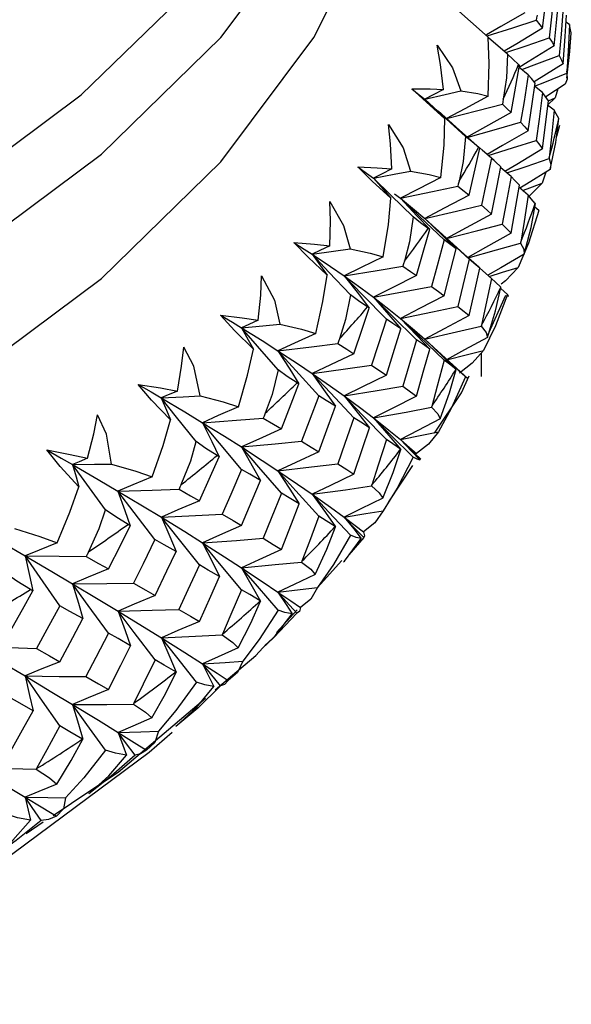
# Paper-space layout '_Isometric' of a CAD drawing. Units: millimetres. Extents: x -207 to 80, y -45 to 274.
# Drawn here: x -26 to -20, y 102 to 112 of the extents above; entities that cross this region are included whole.
import ezdxf

# ---------------------------------------------------------------- set-up
doc = ezdxf.new("R2010")
doc.units = ezdxf.units.MM

psp = doc.layouts.new('_Isometric')

# ---------------------------------------------------------------- linework, layer by layer
at = {"color": 7, "linetype": 'Continuous', "lineweight": 25}
for p, q in [((-20.164, 112.23), (-20.201, 112.256)), ((-20.827, 111.915), (-21.032, 112.089)), ((-20.158, 111.943), (-20.144, 112.142)), ((-20.191, 111.658), (-20.159, 111.943)), ((-20.605, 111.693), (-20.701, 111.772)), ((-20.451, 111.504), (-20.537, 111.572)), ((-20.208, 111.594), (-20.418, 111.457)), ((-20.288, 111.542), (-20.316, 111.445)), ((-20.316, 111.445), (-20.397, 111.368)), ((-20.389, 111.413), (-20.316, 111.445)), ((-20.326, 111.313), (-20.397, 111.368)), ((-21.34, 111.102), (-21.571, 111.308)), ((-20.27, 111.152), (-20.302, 111.031)), ((-20.999, 110.801), (-21.121, 110.908)), ((-20.971, 110.776), (-21.099, 110.888)), ((-20.788, 110.603), (-20.899, 110.698)), ((-20.415, 110.651), (-20.456, 110.534)), ((-20.605, 110.406), (-20.707, 110.49)), ((-20.456, 110.534), (-20.596, 110.395)), ((-22.036, 110.418), (-21.974, 110.371)), ((-20.49, 110.241), (-20.536, 110.277)), ((-21.713, 110.154), (-21.595, 110.048)), ((-21.29, 109.774), (-21.599, 110.052)), ((-20.999, 109.513), (-21.122, 109.622)), ((-21.043, 108.898), (-20.845, 109.333)), ((-20.826, 109.342), (-20.9, 109.404)), ((-21.713, 108.862), (-21.617, 108.773)), ((-21.247, 108.437), (-21.618, 108.775)), ((-21.106, 108.464), (-21.106, 108.716)), ((-22.099, 107.123), (-21.841, 107.509)), ((-22.367, 106.74), (-22.527, 106.553)), ((-22.864, 106.205), (-22.601, 106.495)), ((-23.301, 105.722), (-23.082, 105.964)), ((-23.958, 105.109), (-23.772, 105.266)), ((-24.691, 104.488), (-24.062, 105.021)), ((-25.695, 103.765), (-25.302, 104.026)), ((-25.984, 103.572), (-25.802, 103.694))]:
    psp.add_line(p, q, dxfattribs=at)
at = {"color": 7, "linetype": 'Continuous', "lineweight": 25, "flags": 128}
for points in [[(-47.226, 106.939), (-44.807, 106.627), (-42.339, 106.492), (-39.862, 106.537), (-37.413, 106.761), (-35.033, 107.16), (-32.758, 107.728), (-30.624, 108.457), (-28.665, 109.334), (-26.912, 110.346), (-25.393, 111.477), (-24.131, 112.708), (-23.147, 114.022), (-22.455, 115.396), (-22.067, 116.809), (-21.989, 118.24), (-22.223, 119.664), (-22.763, 121.061), (-23.603, 122.408), (-24.729, 123.683), (-25.652, 124.501)], [(-55.861, 109.168), (-53.977, 108.209), (-51.9, 107.394), (-49.662, 106.736), (-47.299, 106.245), (-44.848, 105.929), (-42.348, 105.792), (-39.837, 105.838), (-37.356, 106.065), (-34.945, 106.469), (-32.639, 107.045), (-30.478, 107.783), (-28.493, 108.672), (-26.717, 109.697), (-25.178, 110.843), (-23.899, 112.091), (-22.902, 113.421), (-22.201, 114.814), (-21.808, 116.246), (-21.719, 117.332)], [(-55.861, 107.84), (-53.977, 106.881), (-51.9, 106.066), (-49.662, 105.408), (-47.299, 104.916), (-44.848, 104.6), (-42.348, 104.464), (-39.837, 104.509), (-37.356, 104.736), (-34.945, 105.141), (-32.639, 105.716), (-30.478, 106.454), (-28.493, 107.343), (-26.717, 108.368), (-25.178, 109.514), (-23.899, 110.762), (-22.902, 112.093), (-22.201, 113.485), (-21.808, 114.917), (-21.719, 116.004)], [(-20.451, 112.191), (-20.416, 112.475), (-20.39, 112.699)], [(-20.326, 112.601), (-20.356, 112.315), (-20.381, 112.09)], [(-20.326, 112.002), (-20.299, 112.289), (-20.278, 112.515)], [(-21.033, 112.096), (-21.225, 112.264), (-21.382, 112.402)], [(-20.231, 112.417), (-20.253, 112.128), (-20.272, 111.901)], [(-20.643, 112.357), (-20.897, 112.211), (-21.052, 112.121)], [(-21.044, 112.112), (-20.771, 112.197), (-20.519, 112.278)], [(-20.511, 112.332), (-20.516, 112.302), (-20.519, 112.278)], [(-20.519, 112.278), (-20.48, 112.229), (-20.451, 112.191)], [(-20.231, 111.812), (-20.211, 112.102), (-20.196, 112.33)], [(-20.451, 112.191), (-20.729, 112.026), (-20.863, 111.946)], [(-20.164, 112.23), (-20.179, 111.945), (-20.191, 111.72)], [(-20.144, 112.144), (-20.155, 112.192), (-20.164, 112.23)], [(-21.036, 111.465), (-21.022, 111.813), (-21.033, 112.096)], [(-20.846, 111.931), (-20.628, 112.005), (-20.381, 112.09)], [(-20.381, 112.09), (-20.35, 112.041), (-20.326, 112.002)], [(-20.144, 112.142), (-20.144, 112.143), (-20.144, 112.144)], [(-21.582, 112.009), (-21.417, 111.767), (-21.326, 111.522)], [(-21.513, 111.537), (-21.545, 111.805), (-21.582, 112.009)], [(-20.326, 112.002), (-20.606, 111.831), (-20.701, 111.772)], [(-20.827, 111.915), (-20.839, 111.659), (-20.872, 111.434)], [(-20.709, 111.804), (-20.769, 111.862), (-20.827, 111.915)], [(-20.675, 111.751), (-20.513, 111.811), (-20.272, 111.901)], [(-20.272, 111.901), (-20.248, 111.851), (-20.231, 111.812)], [(-20.788, 111.29), (-20.738, 111.573), (-20.7, 111.795)], [(-20.7, 111.795), (-20.705, 111.8), (-20.709, 111.804)], [(-20.231, 111.812), (-20.512, 111.635), (-20.54, 111.617)], [(-20.605, 111.693), (-20.65, 111.409), (-20.687, 111.185)], [(-20.53, 111.605), (-20.571, 111.655), (-20.605, 111.693)], [(-20.537, 111.572), (-20.427, 111.616), (-20.192, 111.711)], [(-20.192, 111.711), (-20.189, 111.648), (-20.208, 111.594)], [(-20.191, 111.72), (-20.192, 111.715), (-20.192, 111.711)], [(-21.852, 111.543), (-21.656, 111.542), (-21.513, 111.537)], [(-21.499, 111.223), (-21.696, 111.399), (-21.852, 111.543)], [(-21.852, 111.543), (-21.773, 111.48), (-21.713, 111.431)], [(-21.513, 111.537), (-21.625, 111.478), (-21.713, 111.431)], [(-20.605, 111.095), (-20.562, 111.381), (-20.53, 111.605)], [(-21.713, 111.431), (-21.496, 111.482), (-21.326, 111.522)], [(-21.277, 111.032), (-21.522, 111.256), (-21.713, 111.431)], [(-21.713, 111.431), (-21.593, 111.315), (-21.499, 111.223)], [(-21.036, 111.465), (-21.286, 111.33), (-21.479, 111.224)], [(-21.326, 111.522), (-21.146, 111.494), (-21.036, 111.465)], [(-20.872, 111.434), (-20.878, 111.404), (-20.882, 111.38)], [(-20.451, 111.504), (-20.489, 111.217), (-20.52, 110.991)], [(-20.389, 111.415), (-20.423, 111.465), (-20.451, 111.504)], [(-21.479, 111.224), (-21.144, 111.311), (-20.882, 111.38)], [(-20.882, 111.38), (-20.829, 111.33), (-20.788, 111.29)], [(-20.451, 110.9), (-20.416, 111.188), (-20.389, 111.415)], [(-21.542, 110.593), (-21.507, 110.94), (-21.499, 111.223)], [(-20.788, 111.29), (-21.062, 111.137), (-21.272, 111.018)], [(-20.326, 111.313), (-20.356, 111.029), (-20.38, 110.805)], [(-20.37, 110.679), (-20.31, 110.969), (-20.278, 111.224)], [(-20.279, 111.225), (-20.305, 111.275), (-20.326, 111.313)], [(-20.278, 111.224), (-20.278, 111.225), (-20.279, 111.225)], [(-22.102, 111.16), (-21.946, 110.912), (-21.865, 110.663)], [(-22.068, 110.686), (-22.08, 110.955), (-22.102, 111.16)], [(-21.272, 111.018), (-20.944, 111.111), (-20.687, 111.185)], [(-20.687, 111.185), (-20.64, 111.135), (-20.605, 111.095)], [(-21.277, 111.032), (-21.303, 110.765), (-21.346, 110.554)], [(-21.341, 111.102), (-21.279, 111.047), (-21.124, 110.906)], [(-21.136, 110.916), (-21.207, 110.974), (-21.277, 111.032)], [(-20.605, 111.095), (-20.881, 110.936), (-21.044, 110.84)], [(-21.239, 110.406), (-21.174, 110.686), (-21.124, 110.906)], [(-21.124, 110.906), (-21.131, 110.912), (-21.136, 110.916)], [(-21.033, 110.83), (-20.772, 110.911), (-20.52, 110.991)], [(-20.451, 110.9), (-20.729, 110.734), (-20.854, 110.659)], [(-20.52, 110.991), (-20.481, 110.94), (-20.451, 110.9)], [(-20.999, 110.801), (-21.059, 110.518), (-21.107, 110.297)], [(-20.897, 110.708), (-20.954, 110.76), (-20.999, 110.801)], [(-20.834, 110.642), (-20.628, 110.711), (-20.381, 110.796)], [(-20.38, 110.805), (-20.381, 110.8), (-20.381, 110.796)], [(-20.381, 110.796), (-20.362, 110.733), (-20.37, 110.679)], [(-22.431, 110.708), (-22.222, 110.698), (-22.068, 110.686)], [(-22.076, 110.372), (-22.276, 110.556), (-22.431, 110.708)], [(-22.431, 110.708), (-22.336, 110.641), (-22.263, 110.588)], [(-22.068, 110.686), (-22.178, 110.631), (-22.263, 110.588)], [(-20.999, 110.202), (-20.941, 110.485), (-20.897, 110.708)], [(-22.263, 110.588), (-22.04, 110.63), (-21.865, 110.663)], [(-21.839, 110.172), (-22.077, 110.406), (-22.263, 110.588)], [(-22.263, 110.588), (-22.158, 110.468), (-22.076, 110.372)], [(-21.542, 110.593), (-21.786, 110.469), (-21.974, 110.371)], [(-21.865, 110.663), (-21.667, 110.627), (-21.542, 110.593)], [(-20.788, 110.603), (-20.84, 110.318), (-20.883, 110.093)], [(-20.699, 110.511), (-20.748, 110.562), (-20.788, 110.603)], [(-20.37, 110.679), (-20.625, 110.522), (-20.694, 110.479)], [(-21.974, 110.371), (-21.63, 110.443), (-21.36, 110.501)], [(-21.346, 110.554), (-21.354, 110.524), (-21.36, 110.501)], [(-21.36, 110.501), (-21.291, 110.448), (-21.239, 110.406)], [(-20.788, 109.999), (-20.737, 110.286), (-20.699, 110.511)], [(-20.666, 110.456), (-20.616, 110.474), (-20.456, 110.534)], [(-22.159, 109.745), (-22.102, 110.09), (-22.076, 110.372)], [(-21.974, 110.371), (-21.798, 110.185), (-21.661, 110.039)], [(-21.506, 109.927), (-21.77, 110.176), (-21.974, 110.371)], [(-21.974, 110.371), (-21.825, 110.249), (-21.713, 110.154)], [(-21.239, 110.406), (-21.507, 110.265), (-21.713, 110.154)], [(-20.605, 110.406), (-20.65, 110.123), (-20.686, 109.901)], [(-20.531, 110.316), (-20.572, 110.366), (-20.605, 110.406)], [(-22.731, 109.861), (-22.723, 110.13), (-22.73, 110.336)], [(-22.73, 110.336), (-22.583, 110.081), (-22.513, 109.829)], [(-21.713, 110.154), (-21.373, 110.233), (-21.107, 110.297)], [(-21.107, 110.297), (-21.046, 110.243), (-20.999, 110.202)], [(-20.648, 109.773), (-20.574, 110.06), (-20.529, 110.314)], [(-20.529, 110.314), (-20.53, 110.315), (-20.531, 110.316)], [(-21.839, 110.172), (-21.878, 109.906), (-21.932, 109.697)], [(-21.676, 110.049), (-21.76, 110.11), (-21.839, 110.172)], [(-20.999, 110.202), (-21.27, 110.054), (-21.479, 109.939)], [(-20.49, 110.241), (-20.604, 109.892), (-20.712, 109.631)], [(-21.713, 110.154), (-21.524, 109.973), (-21.378, 109.83)], [(-21.239, 109.719), (-21.506, 109.964), (-21.713, 110.154)], [(-21.661, 110.039), (-21.67, 110.045), (-21.676, 110.049)], [(-21.479, 109.939), (-21.145, 110.025), (-20.883, 110.093)], [(-20.883, 110.093), (-20.829, 110.04), (-20.788, 109.999)], [(-21.802, 109.543), (-21.722, 109.821), (-21.661, 110.039)], [(-20.788, 109.999), (-21.062, 109.845), (-21.252, 109.737)], [(-23.116, 109.899), (-22.894, 109.88), (-22.731, 109.861)], [(-22.76, 109.548), (-22.963, 109.741), (-23.116, 109.899)], [(-23.116, 109.899), (-23.005, 109.828), (-22.919, 109.772)], [(-22.731, 109.861), (-22.837, 109.811), (-22.919, 109.772)], [(-21.506, 109.927), (-21.581, 109.647), (-21.641, 109.428)], [(-21.378, 109.83), (-21.449, 109.884), (-21.506, 109.927)], [(-21.136, 109.634), (-21.27, 109.752), (-21.367, 109.839)], [(-21.247, 109.732), (-20.944, 109.818), (-20.687, 109.892)], [(-20.686, 109.901), (-20.687, 109.896), (-20.687, 109.892)], [(-20.687, 109.892), (-20.652, 109.827), (-20.648, 109.773)], [(-22.919, 109.772), (-22.691, 109.804), (-22.513, 109.829)], [(-22.509, 109.337), (-22.74, 109.581), (-22.919, 109.772)], [(-22.919, 109.772), (-22.83, 109.647), (-22.76, 109.548)], [(-22.919, 109.772), (-22.725, 109.642), (-22.578, 109.541)], [(-22.159, 109.745), (-22.395, 109.631), (-22.578, 109.541)], [(-22.513, 109.829), (-22.297, 109.784), (-22.159, 109.745)], [(-21.506, 109.328), (-21.434, 109.609), (-21.378, 109.83)], [(-21.291, 109.773), (-21.279, 109.762), (-21.123, 109.623)], [(-20.648, 109.773), (-20.9, 109.628), (-21.037, 109.547)], [(-22.578, 109.541), (-22.225, 109.598), (-21.948, 109.644)], [(-21.932, 109.697), (-21.941, 109.668), (-21.948, 109.644)], [(-21.948, 109.644), (-21.865, 109.588), (-21.802, 109.543)], [(-21.239, 109.719), (-21.306, 109.436), (-21.36, 109.214)], [(-21.123, 109.623), (-21.187, 109.677), (-21.239, 109.719)], [(-21.024, 109.535), (-20.88, 109.579), (-20.712, 109.631)], [(-20.712, 109.631), (-20.848, 109.489), (-20.896, 109.452)], [(-23.497, 109.067), (-23.47, 109.335), (-23.461, 109.541)], [(-23.461, 109.541), (-23.324, 109.28), (-23.265, 109.025)], [(-22.882, 108.925), (-22.805, 109.265), (-22.76, 109.548)], [(-22.578, 109.541), (-22.425, 109.348), (-22.308, 109.196)], [(-22.124, 109.077), (-22.38, 109.338), (-22.578, 109.541)], [(-22.578, 109.541), (-22.398, 109.412), (-22.263, 109.312)], [(-21.802, 109.543), (-22.062, 109.414), (-22.263, 109.312)], [(-21.239, 109.115), (-21.173, 109.399), (-21.123, 109.623)], [(-22.263, 109.312), (-21.914, 109.376), (-21.641, 109.428)], [(-21.641, 109.428), (-21.565, 109.372), (-21.506, 109.328)], [(-20.999, 109.513), (-21.058, 109.232), (-21.106, 109.012)], [(-21.041, 108.882), (-20.954, 109.166), (-20.897, 109.417)], [(-20.898, 109.419), (-20.954, 109.472), (-20.999, 109.513)], [(-20.897, 109.417), (-20.898, 109.418), (-20.898, 109.419)], [(-22.509, 109.337), (-22.562, 109.073), (-22.626, 108.867)], [(-22.325, 109.207), (-22.422, 109.272), (-22.509, 109.337)], [(-22.263, 109.312), (-22.098, 109.123), (-21.971, 108.974)], [(-21.802, 108.857), (-22.062, 109.113), (-22.263, 109.312)], [(-22.263, 109.312), (-22.098, 109.185), (-21.974, 109.085)], [(-21.506, 109.328), (-21.771, 109.192), (-21.974, 109.085)], [(-20.826, 109.342), (-20.956, 109.007), (-21.083, 108.743)], [(-20.821, 109.321), (-20.817, 109.323), (-20.826, 109.342)], [(-22.308, 109.196), (-22.318, 109.202), (-22.325, 109.207)], [(-21.974, 109.085), (-21.63, 109.157), (-21.36, 109.214)], [(-21.36, 109.214), (-21.292, 109.159), (-21.239, 109.115)], [(-23.902, 109.121), (-23.67, 109.093), (-23.497, 109.067)], [(-23.548, 108.756), (-23.752, 108.957), (-23.902, 109.121)], [(-23.902, 109.121), (-23.775, 109.045), (-23.678, 108.985)], [(-22.473, 108.707), (-22.38, 108.981), (-22.308, 109.196)], [(-21.239, 109.115), (-21.507, 108.973), (-21.713, 108.862)], [(-23.497, 109.067), (-23.599, 109.021), (-23.678, 108.985)], [(-23.678, 108.985), (-23.447, 109.007), (-23.265, 109.025)], [(-23.265, 109.025), (-23.033, 108.971), (-22.882, 108.925)], [(-22.124, 109.077), (-22.213, 108.801), (-22.283, 108.585)], [(-21.971, 108.974), (-22.056, 109.032), (-22.124, 109.077)], [(-21.974, 109.085), (-21.797, 108.901), (-21.66, 108.755)], [(-21.506, 108.639), (-21.771, 108.89), (-21.974, 109.085)], [(-21.974, 109.085), (-21.825, 108.96), (-21.713, 108.862)], [(-21.713, 108.862), (-21.374, 108.94), (-21.108, 109.003)], [(-21.106, 109.012), (-21.107, 109.007), (-21.108, 109.003)], [(-21.108, 109.003), (-21.056, 108.936), (-21.041, 108.882)], [(-23.284, 108.534), (-23.506, 108.787), (-23.678, 108.985)], [(-23.678, 108.985), (-23.604, 108.857), (-23.548, 108.756)], [(-23.678, 108.985), (-23.455, 108.847), (-23.286, 108.739)], [(-22.882, 108.925), (-23.11, 108.821), (-23.286, 108.739)], [(-22.124, 108.478), (-22.037, 108.756), (-21.971, 108.974)], [(-23.286, 108.739), (-22.926, 108.781), (-22.644, 108.815)], [(-22.626, 108.867), (-22.636, 108.838), (-22.644, 108.815)], [(-22.644, 108.815), (-22.548, 108.755), (-22.473, 108.707)], [(-21.802, 108.857), (-21.883, 108.577), (-21.949, 108.358)], [(-21.66, 108.755), (-21.739, 108.812), (-21.802, 108.857)], [(-21.713, 108.862), (-21.524, 108.681), (-21.378, 108.538)], [(-21.276, 108.459), (-21.523, 108.685), (-21.713, 108.862)], [(-21.041, 108.882), (-21.288, 108.747), (-21.479, 108.641)], [(-24.364, 108.308), (-24.318, 108.573), (-24.293, 108.778)], [(-24.12, 108.256), (-24.189, 108.575), (-24.293, 108.778)], [(-23.709, 108.139), (-23.611, 108.477), (-23.548, 108.756)], [(-23.286, 108.739), (-23.158, 108.54), (-23.061, 108.384)], [(-22.849, 108.256), (-23.095, 108.527), (-23.286, 108.739)], [(-23.286, 108.739), (-23.077, 108.602), (-22.919, 108.495)], [(-22.473, 108.707), (-22.725, 108.589), (-22.919, 108.495)], [(-21.802, 108.253), (-21.722, 108.534), (-21.66, 108.755)], [(-21.479, 108.641), (-21.257, 108.698), (-21.083, 108.743)], [(-21.083, 108.743), (-21.204, 108.606), (-21.341, 108.499)], [(-22.919, 108.495), (-22.563, 108.544), (-22.283, 108.585)], [(-22.283, 108.585), (-22.194, 108.525), (-22.124, 108.478)], [(-21.506, 108.639), (-21.58, 108.361), (-21.639, 108.143)], [(-21.38, 108.54), (-21.45, 108.596), (-21.506, 108.639)], [(-23.284, 108.534), (-23.35, 108.272), (-23.424, 108.069)], [(-23.081, 108.395), (-23.189, 108.465), (-23.284, 108.534)], [(-22.919, 108.495), (-22.779, 108.3), (-22.671, 108.146)], [(-22.473, 108.021), (-22.725, 108.287), (-22.919, 108.495)], [(-22.919, 108.495), (-22.725, 108.36), (-22.578, 108.255)], [(-22.124, 108.478), (-22.38, 108.353), (-22.578, 108.255)], [(-21.609, 107.856), (-21.319, 108.29), (-21.238, 108.469)], [(-21.547, 108.01), (-21.448, 108.29), (-21.378, 108.538)], [(-21.378, 108.538), (-21.379, 108.539), (-21.38, 108.54)], [(-24.785, 108.379), (-24.544, 108.341), (-24.364, 108.308)], [(-24.436, 108), (-24.64, 108.21), (-24.785, 108.379)], [(-24.785, 108.379), (-24.645, 108.298), (-24.536, 108.234)], [(-23.25, 107.902), (-23.143, 108.172), (-23.061, 108.384)], [(-23.061, 108.384), (-23.072, 108.39), (-23.081, 108.395)], [(-21.276, 108.459), (-21.429, 108.122), (-21.567, 107.872)], [(-21.247, 108.437), (-21.251, 108.44), (-21.276, 108.459)], [(-24.364, 108.308), (-24.461, 108.267), (-24.536, 108.234)], [(-22.578, 108.255), (-22.225, 108.312), (-21.949, 108.358)], [(-21.949, 108.358), (-21.866, 108.299), (-21.802, 108.253)], [(-24.536, 108.234), (-24.303, 108.246), (-24.12, 108.256)], [(-24.161, 107.766), (-24.372, 108.029), (-24.536, 108.234)], [(-24.536, 108.234), (-24.479, 108.103), (-24.436, 108)], [(-24.536, 108.234), (-24.285, 108.085), (-24.094, 107.969)], [(-24.12, 108.256), (-23.872, 108.191), (-23.709, 108.139)], [(-22.849, 108.256), (-22.951, 107.984), (-23.033, 107.771)], [(-22.671, 108.146), (-22.77, 108.207), (-22.849, 108.256)], [(-22.578, 108.255), (-22.425, 108.064), (-22.307, 107.912)], [(-22.124, 107.79), (-22.38, 108.051), (-22.578, 108.255)], [(-22.578, 108.255), (-22.398, 108.123), (-22.263, 108.019)], [(-21.802, 108.253), (-22.062, 108.122), (-22.263, 108.019)], [(-25.325, 107.588), (-25.26, 107.851), (-25.219, 108.054)], [(-25.07, 107.525), (-25.124, 107.846), (-25.219, 108.054)], [(-23.709, 108.139), (-23.926, 108.044), (-24.094, 107.969)], [(-23.424, 108.069), (-23.435, 108.04), (-23.445, 108.018)], [(-22.849, 107.657), (-22.748, 107.931), (-22.671, 108.146)], [(-22.263, 108.019), (-21.914, 108.083), (-21.641, 108.134)], [(-21.639, 108.143), (-21.64, 108.138), (-21.641, 108.134)], [(-21.641, 108.134), (-21.573, 108.065), (-21.547, 108.01)], [(-24.634, 107.39), (-24.517, 107.724), (-24.436, 108)], [(-24.094, 107.969), (-23.73, 107.996), (-23.445, 108.018)], [(-24.094, 107.969), (-23.993, 107.766), (-23.915, 107.605)], [(-23.676, 107.468), (-23.912, 107.75), (-24.094, 107.969)], [(-24.094, 107.969), (-23.858, 107.823), (-23.678, 107.709)], [(-23.445, 108.018), (-23.335, 107.953), (-23.25, 107.902)], [(-22.473, 108.021), (-22.569, 107.745), (-22.646, 107.528)], [(-22.307, 107.912), (-22.399, 107.973), (-22.473, 108.021)], [(-22.263, 108.019), (-22.097, 107.831), (-21.97, 107.683)], [(-21.838, 107.598), (-22.078, 107.835), (-22.263, 108.019)], [(-22.263, 108.019), (-22.098, 107.889), (-21.974, 107.788)], [(-21.547, 108.01), (-21.788, 107.886), (-21.974, 107.788)], [(-23.25, 107.902), (-23.492, 107.794), (-23.678, 107.709)], [(-22.473, 107.417), (-22.379, 107.694), (-22.307, 107.912)], [(-21.974, 107.788), (-21.746, 107.834), (-21.567, 107.872)], [(-21.567, 107.872), (-21.672, 107.74), (-21.801, 107.639)], [(-24.323, 107.306), (-24.22, 107.562), (-24.161, 107.766)], [(-23.938, 107.618), (-24.058, 107.693), (-24.161, 107.766)], [(-23.678, 107.709), (-23.316, 107.743), (-23.033, 107.771)], [(-23.033, 107.771), (-22.929, 107.707), (-22.849, 107.657)], [(-22.124, 107.79), (-22.212, 107.515), (-22.282, 107.3)], [(-21.972, 107.685), (-22.057, 107.743), (-22.124, 107.79)], [(-21.974, 107.788), (-21.856, 107.665), (-21.764, 107.569)], [(-21.757, 107.579), (-21.879, 107.696), (-21.974, 107.788)], [(-21.974, 107.788), (-21.876, 107.704), (-21.801, 107.639)], [(-25.761, 107.677), (-25.512, 107.628), (-25.325, 107.588)], [(-25.418, 107.283), (-25.621, 107.501), (-25.761, 107.677)], [(-25.761, 107.677), (-25.607, 107.589), (-25.487, 107.521)], [(-23.678, 107.709), (-23.563, 107.508), (-23.475, 107.35)], [(-23.25, 107.216), (-23.491, 107.493), (-23.678, 107.709)], [(-23.678, 107.709), (-23.455, 107.565), (-23.286, 107.453)], [(-22.849, 107.657), (-23.096, 107.543), (-23.286, 107.453)], [(-22.164, 107.162), (-22.052, 107.437), (-21.97, 107.683)], [(-21.97, 107.683), (-21.971, 107.684), (-21.972, 107.685)], [(-25.325, 107.588), (-25.416, 107.55), (-25.487, 107.521)], [(-25.487, 107.521), (-25.253, 107.523), (-25.07, 107.525)], [(-25.133, 107.037), (-25.332, 107.309), (-25.487, 107.521)], [(-25.487, 107.521), (-25.447, 107.388), (-25.418, 107.283)], [(-25.487, 107.521), (-25.211, 107.361), (-25, 107.236)], [(-25.07, 107.525), (-24.808, 107.45), (-24.634, 107.39)], [(-24.128, 107.133), (-24.008, 107.397), (-23.915, 107.605)], [(-23.915, 107.605), (-23.928, 107.612), (-23.938, 107.618)], [(-23.286, 107.453), (-22.927, 107.495), (-22.646, 107.528)], [(-22.646, 107.528), (-22.548, 107.466), (-22.473, 107.417)], [(-21.838, 107.598), (-22.009, 107.268), (-22.16, 107.024)], [(-21.764, 107.569), (-21.795, 107.577), (-21.838, 107.598)], [(-23.676, 107.468), (-23.792, 107.201), (-23.884, 106.991)], [(-23.475, 107.35), (-23.587, 107.416), (-23.676, 107.468)], [(-23.286, 107.453), (-23.158, 107.256), (-23.059, 107.1)], [(-22.849, 106.968), (-23.095, 107.241), (-23.286, 107.453)], [(-23.286, 107.453), (-23.077, 107.312), (-22.919, 107.203)], [(-22.473, 107.417), (-22.725, 107.297), (-22.919, 107.203)], [(-24.634, 107.39), (-24.841, 107.304), (-25, 107.236)], [(-23.676, 106.869), (-23.563, 107.138), (-23.475, 107.35)], [(-25.652, 106.682), (-25.515, 107.011), (-25.418, 107.283)], [(-25, 107.236), (-24.634, 107.247), (-24.346, 107.257)], [(-25, 107.236), (-24.925, 107.029), (-24.868, 106.866)], [(-24.604, 106.718), (-24.827, 107.009), (-25, 107.236)], [(-25, 107.236), (-24.737, 107.079), (-24.535, 106.957)], [(-24.323, 107.306), (-24.336, 107.279), (-24.346, 107.257)], [(-24.346, 107.257), (-24.223, 107.187), (-24.128, 107.133)], [(-23.25, 107.216), (-23.359, 106.944), (-23.446, 106.731)], [(-23.059, 107.1), (-23.165, 107.164), (-23.25, 107.216)], [(-22.919, 107.203), (-22.563, 107.251), (-22.284, 107.291)], [(-22.282, 107.3), (-22.283, 107.295), (-22.284, 107.291)], [(-22.284, 107.291), (-22.201, 107.219), (-22.164, 107.162)], [(-24.128, 107.133), (-24.358, 107.035), (-24.535, 106.957)], [(-23.25, 106.612), (-23.142, 106.885), (-23.059, 107.1)], [(-22.919, 107.203), (-22.778, 107.008), (-22.67, 106.855)], [(-22.509, 106.764), (-22.74, 107.011), (-22.919, 107.203)], [(-22.919, 107.203), (-22.725, 107.065), (-22.578, 106.958)], [(-22.164, 107.162), (-22.397, 107.048), (-22.578, 106.958)], [(-25.316, 106.584), (-25.201, 106.836), (-25.133, 107.037)], [(-24.892, 106.879), (-25.023, 106.96), (-25.133, 107.037)], [(-22.578, 106.958), (-22.344, 106.995), (-22.16, 107.024)], [(-22.16, 107.024), (-22.25, 106.897), (-22.369, 106.801)], [(-24.535, 106.957), (-24.17, 106.975), (-23.884, 106.991)], [(-24.535, 106.957), (-24.446, 106.752), (-24.378, 106.59)], [(-24.128, 106.446), (-24.357, 106.733), (-24.535, 106.957)], [(-24.535, 106.957), (-24.285, 106.803), (-24.094, 106.684)], [(-23.884, 106.991), (-23.767, 106.923), (-23.676, 106.869)], [(-22.849, 106.968), (-22.95, 106.698), (-23.03, 106.486)], [(-22.673, 106.856), (-22.771, 106.919), (-22.849, 106.968)], [(-22.578, 106.958), (-22.475, 106.831), (-22.396, 106.73)], [(-22.367, 106.74), (-22.486, 106.862), (-22.578, 106.958)], [(-22.578, 106.958), (-22.46, 106.869), (-22.369, 106.801)], [(-26.527, 106.85), (-26.227, 106.678), (-25.996, 106.544)], [(-26.11, 106.836), (-25.836, 106.75), (-25.652, 106.682)], [(-25.102, 106.403), (-24.97, 106.662), (-24.868, 106.866)], [(-24.868, 106.866), (-24.881, 106.873), (-24.892, 106.879)], [(-23.676, 106.869), (-23.912, 106.765), (-24.094, 106.684)], [(-22.887, 106.343), (-22.763, 106.613), (-22.67, 106.855)], [(-22.67, 106.855), (-22.671, 106.856), (-22.673, 106.856)], [(-22.369, 106.801), (-22.36, 106.758), (-22.367, 106.74)], [(-25.652, 106.682), (-25.846, 106.605), (-25.996, 106.544)], [(-24.604, 106.718), (-24.731, 106.456), (-24.833, 106.251)], [(-24.378, 106.59), (-24.504, 106.662), (-24.604, 106.718)], [(-24.094, 106.684), (-23.731, 106.709), (-23.446, 106.731)], [(-24.094, 106.684), (-23.992, 106.481), (-23.914, 106.321)], [(-23.676, 106.181), (-23.912, 106.463), (-24.094, 106.684)], [(-24.094, 106.684), (-23.858, 106.533), (-23.678, 106.416)], [(-23.446, 106.731), (-23.336, 106.664), (-23.25, 106.612)], [(-22.509, 106.764), (-22.691, 106.45), (-22.861, 106.204)], [(-22.584, 106.478), (-22.574, 106.488), (-22.396, 106.73)], [(-22.396, 106.73), (-22.449, 106.741), (-22.509, 106.764)], [(-25.316, 106.584), (-25.33, 106.558), (-25.341, 106.537)], [(-24.603, 106.119), (-24.476, 106.383), (-24.378, 106.59)], [(-23.25, 106.612), (-23.492, 106.502), (-23.678, 106.416)], [(-25.996, 106.544), (-25.948, 106.334), (-25.912, 106.169)], [(-25.623, 106.009), (-25.834, 106.31), (-25.996, 106.544)], [(-25.996, 106.544), (-25.63, 106.539), (-25.341, 106.537)], [(-25.996, 106.544), (-25.708, 106.375), (-25.487, 106.244)], [(-25.341, 106.537), (-25.207, 106.462), (-25.102, 106.403)], [(-23.678, 106.416), (-23.317, 106.45), (-23.034, 106.477)], [(-23.03, 106.486), (-23.032, 106.481), (-23.034, 106.477)], [(-23.034, 106.477), (-22.934, 106.401), (-22.887, 106.343)], [(-25.102, 106.403), (-25.32, 106.314), (-25.487, 106.244)], [(-24.128, 106.446), (-24.25, 106.179), (-24.347, 105.97)], [(-23.914, 106.321), (-24.033, 106.391), (-24.128, 106.446)], [(-23.678, 106.416), (-23.562, 106.216), (-23.474, 106.058)], [(-23.284, 105.96), (-23.506, 106.217), (-23.678, 106.416)], [(-23.678, 106.416), (-23.455, 106.269), (-23.286, 106.155)], [(-25.938, 106.183), (-26.084, 106.272), (-26.196, 106.352)], [(-24.128, 105.842), (-24.007, 106.11), (-23.914, 106.321)], [(-22.887, 106.343), (-23.112, 106.238), (-23.286, 106.155)], [(-26.167, 105.716), (-26.023, 105.97), (-25.912, 106.169)], [(-25.912, 106.169), (-25.927, 106.177), (-25.938, 106.183)], [(-25.487, 106.244), (-25.121, 106.247), (-24.833, 106.251)], [(-25.487, 106.244), (-25.424, 106.036), (-25.378, 105.872)], [(-25.102, 105.716), (-25.319, 106.013), (-25.487, 106.244)], [(-25.487, 106.244), (-25.211, 106.079), (-24.999, 105.95)], [(-24.833, 106.251), (-24.703, 106.176), (-24.603, 106.119)], [(-23.676, 106.181), (-23.79, 105.915), (-23.881, 105.706)], [(-23.477, 106.061), (-23.588, 106.128), (-23.676, 106.181)], [(-23.286, 106.155), (-23.048, 106.182), (-22.861, 106.204)], [(-23.286, 106.155), (-23.2, 106.024), (-23.134, 105.921)], [(-23.083, 105.929), (-23.197, 106.056), (-23.286, 106.155)], [(-23.286, 106.155), (-23.149, 106.062), (-23.043, 105.989)], [(-22.861, 106.204), (-22.934, 106.08), (-23.043, 105.989)], [(-24.603, 106.119), (-24.827, 106.025), (-24.999, 105.95)], [(-23.713, 105.557), (-23.578, 105.821), (-23.474, 106.058)], [(-23.474, 106.058), (-23.475, 106.06), (-23.477, 106.061)], [(-25.623, 106.009), (-25.763, 105.753), (-25.874, 105.552)], [(-25.378, 105.872), (-25.515, 105.949), (-25.623, 106.009)], [(-24.999, 105.95), (-24.634, 105.961), (-24.347, 105.97)], [(-24.999, 105.95), (-24.923, 105.744), (-24.865, 105.581)], [(-24.603, 105.43), (-24.826, 105.723), (-24.999, 105.95)], [(-24.999, 105.95), (-24.736, 105.789), (-24.535, 105.664)], [(-24.347, 105.97), (-24.223, 105.898), (-24.128, 105.842)], [(-23.284, 105.96), (-23.488, 105.646), (-23.664, 105.416)], [(-23.134, 105.921), (-23.211, 105.935), (-23.284, 105.96)], [(-23.043, 105.989), (-23.057, 105.948), (-23.083, 105.929)], [(-25.623, 105.41), (-25.485, 105.669), (-25.378, 105.872)], [(-24.128, 105.842), (-24.358, 105.743), (-24.535, 105.664)], [(-23.083, 105.929), (-23.33, 105.668), (-23.456, 105.551)], [(-23.407, 105.6), (-23.316, 105.687), (-23.134, 105.921)], [(-25.102, 105.716), (-25.236, 105.455), (-25.343, 105.25)], [(-24.865, 105.581), (-24.997, 105.657), (-25.102, 105.716)], [(-24.535, 105.664), (-24.171, 105.682), (-23.885, 105.698)], [(-24.535, 105.664), (-24.445, 105.46), (-24.377, 105.299)], [(-24.16, 105.192), (-24.371, 105.458), (-24.535, 105.664)], [(-24.535, 105.664), (-24.285, 105.507), (-24.094, 105.386)], [(-23.881, 105.706), (-23.883, 105.701), (-23.885, 105.698)], [(-23.885, 105.698), (-23.771, 105.617), (-23.713, 105.557)], [(-26.527, 105.573), (-26.161, 105.561), (-25.874, 105.552)], [(-26.527, 105.573), (-26.227, 105.396), (-25.996, 105.259)], [(-25.874, 105.552), (-25.733, 105.472), (-25.623, 105.41)], [(-25.101, 105.112), (-24.969, 105.374), (-24.865, 105.581)], [(-23.713, 105.557), (-23.928, 105.461), (-24.094, 105.386)], [(-23.772, 105.266), (-23.524, 105.476), (-23.41, 105.603)], [(-24.603, 105.43), (-24.729, 105.169), (-24.829, 104.965)], [(-24.381, 105.301), (-24.505, 105.373), (-24.603, 105.43)], [(-24.094, 105.386), (-23.853, 105.402), (-23.664, 105.416)], [(-23.664, 105.416), (-23.72, 105.295), (-23.819, 105.208)], [(-25.623, 105.41), (-25.834, 105.326), (-25.996, 105.259)], [(-24.094, 105.386), (-24.025, 105.251), (-23.973, 105.146)], [(-23.9, 105.151), (-24.009, 105.283), (-24.094, 105.386)], [(-24.094, 105.386), (-23.939, 105.286), (-23.819, 105.208)], [(-25.996, 105.259), (-25.947, 105.049), (-25.91, 104.885)], [(-25.623, 104.722), (-25.834, 105.024), (-25.996, 105.259)], [(-25.996, 105.259), (-25.631, 105.253), (-25.343, 105.25)], [(-25.996, 105.259), (-25.708, 105.085), (-25.486, 104.951)], [(-25.343, 105.25), (-25.207, 105.172), (-25.101, 105.112)], [(-24.637, 104.808), (-24.492, 105.066), (-24.377, 105.299)], [(-24.377, 105.299), (-24.379, 105.3), (-24.381, 105.301)], [(-23.819, 105.208), (-23.859, 105.167), (-23.9, 105.151)], [(-25.101, 105.112), (-25.319, 105.022), (-25.486, 104.951)], [(-24.16, 105.192), (-24.379, 104.887), (-24.566, 104.665)], [(-23.9, 105.151), (-24.146, 104.913), (-24.379, 104.717)], [(-24.379, 104.717), (-24.158, 104.919), (-23.973, 105.146)], [(-23.973, 105.146), (-24.068, 105.162), (-24.16, 105.192)], [(-25.91, 104.885), (-26.053, 104.966), (-26.167, 105.03)], [(-26.167, 104.425), (-26.022, 104.682), (-25.91, 104.885)], [(-25.486, 104.951), (-25.121, 104.953), (-24.833, 104.957)], [(-25.486, 104.951), (-25.423, 104.743), (-25.375, 104.58)], [(-25.132, 104.463), (-25.332, 104.738), (-25.486, 104.951)], [(-25.486, 104.951), (-25.21, 104.783), (-24.999, 104.653)], [(-24.829, 104.965), (-24.832, 104.96), (-24.833, 104.957)], [(-24.833, 104.957), (-24.706, 104.871), (-24.637, 104.808)], [(-24.637, 104.808), (-24.841, 104.721), (-24.999, 104.653)], [(-25.623, 104.722), (-25.762, 104.466), (-25.872, 104.265)], [(-25.38, 104.582), (-25.516, 104.66), (-25.623, 104.722)], [(-56.243, 102.72), (-54.304, 101.733), (-52.166, 100.895), (-49.863, 100.217), (-47.431, 99.712), (-44.909, 99.386), (-42.335, 99.246), (-39.752, 99.293), (-37.199, 99.526), (-34.717, 99.942), (-32.345, 100.535), (-30.12, 101.295), (-28.077, 102.209), (-26.25, 103.264), (-24.665, 104.443), (-24.42, 104.657)], [(-25.655, 104.1), (-25.501, 104.352), (-25.375, 104.58)], [(-25.375, 104.58), (-25.378, 104.581), (-25.38, 104.582)], [(-24.999, 104.653), (-24.757, 104.659), (-24.566, 104.665)], [(-24.999, 104.653), (-24.948, 104.516), (-24.908, 104.408)], [(-24.815, 104.409), (-24.918, 104.546), (-24.999, 104.653)], [(-24.999, 104.653), (-24.827, 104.546), (-24.693, 104.463)], [(-24.566, 104.665), (-24.605, 104.545), (-24.693, 104.463)], [(-25.132, 104.463), (-25.365, 104.168), (-25.562, 103.954)], [(-25.302, 104.026), (-24.997, 104.229), (-24.691, 104.488)], [(-24.908, 104.408), (-25.025, 104.429), (-25.132, 104.463)], [(-24.693, 104.463), (-24.758, 104.423), (-24.815, 104.409)], [(-24.815, 104.409), (-25.072, 104.183), (-25.314, 103.997)], [(-25.314, 103.997), (-25.097, 104.189), (-24.908, 104.408)], [(-26.527, 104.281), (-26.162, 104.268), (-25.875, 104.259)], [(-26.527, 104.281), (-26.226, 104.1), (-25.995, 103.96)], [(-25.872, 104.265), (-25.874, 104.261), (-25.875, 104.259)], [(-25.875, 104.259), (-25.734, 104.167), (-25.655, 104.1)], [(-25.655, 104.1), (-25.847, 104.022), (-25.995, 103.96)], [(-25.995, 103.96), (-25.961, 103.821), (-25.936, 103.712)], [(-25.995, 103.96), (-25.753, 103.956), (-25.562, 103.954)], [(-25.822, 103.709), (-25.919, 103.85), (-25.995, 103.96)], [(-25.995, 103.96), (-25.806, 103.845), (-25.66, 103.756)], [(-25.562, 103.954), (-25.583, 103.836), (-25.66, 103.756)], [(-25.936, 103.712), (-26.078, 103.74), (-26.195, 103.778)], [(-25.66, 103.756), (-25.743, 103.722), (-25.822, 103.709)], [(-26.339, 103.319), (-26.126, 103.501), (-25.936, 103.712)], [(-25.822, 103.709), (-26.089, 103.494), (-26.339, 103.319)]]:
    psp.add_lwpolyline(points, dxfattribs=at)
at = {"color": 7, "linetype": 'Continuous', "lineweight": 25}
for centre, radius, start, end in [((-27.409, 112.744), 7.29, 351.9253, 355.2751), ((-28.615, 115.072), 8.555, 334.8337, 337.5416), ((-27.729, 112.803), 7.616, 344.7908, 348.0444), ((-29.444, 115.497), 9.487, 328.5994, 331.1268), ((-28.269, 112.971), 8.181, 337.9564, 341.0583), ((-30.428, 116.142), 10.664, 322.8193, 325.1571), ((-29.008, 113.3), 8.991, 331.5144, 334.4272), ((-31.533, 117.031), 12.082, 317.4941, 319.6453), ((-29.919, 113.83), 10.045, 325.5158, 328.2209), ((-32.717, 118.175), 13.729, 312.6023, 314.5778), ((-30.968, 114.595), 11.344, 319.9753, 322.4698), ((-33.941, 119.572), 15.587, 308.1006, 309.9241), ((-35.163, 121.202), 17.624, 303.965, 305.6451), ((-32.117, 115.611), 12.878, 314.8807, 317.1729), ((-36.344, 123.033), 19.804, 300.1438, 301.6982), ((-33.326, 116.882), 14.633, 310.2023, 312.3075), ((-34.554, 118.398), 16.583, 305.9013, 307.8379), ((-35.761, 120.135), 18.699, 301.9278, 303.7228)]:
    psp.add_arc(centre, radius, start, end, dxfattribs=at)

doc.saveas('drawing.dxf')
